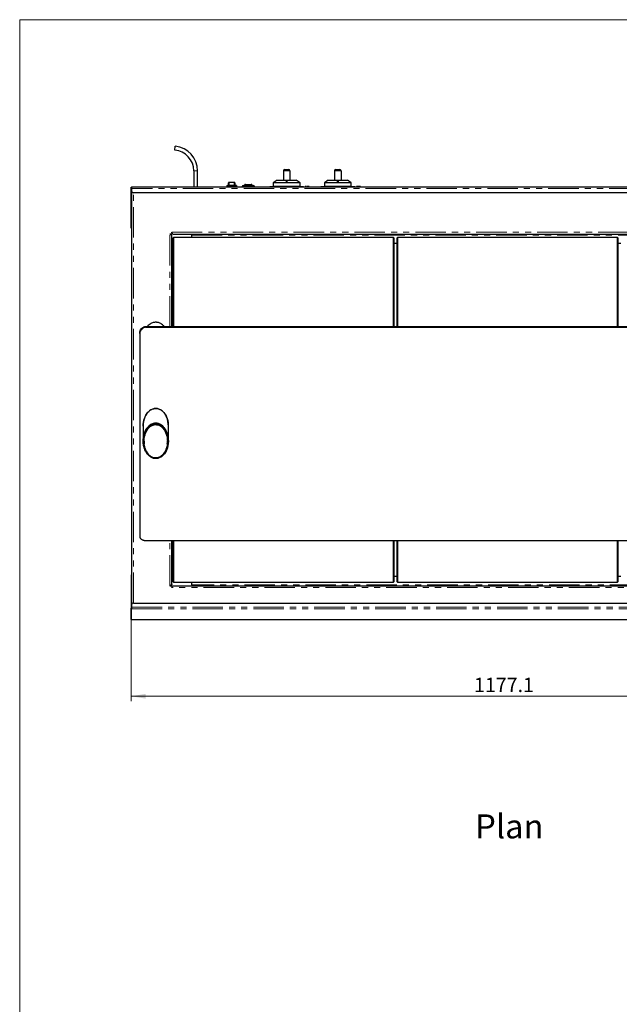
# Model space of a CAD drawing. Units: millimetres. Extents: x 0 to 586, y 0 to 420.
# Drawn here: x 6 to 131, y 206 to 411 of the extents above; entities that cross this region are included whole.
import ezdxf

# ---------------------------------------------------------------- set-up
doc = ezdxf.new("R2010")
doc.units = ezdxf.units.MM
doc.linetypes.add('PHANTOM', pattern=[12.7, 6.35, -1.27, 1.27, -1.27, 1.27, -1.27])
doc.styles.add('SLDTEXTSTYLE0', font='TXT', dxfattribs={"width": 0.605})
doc.dimstyles.new('SLDDIMSTYLE1', dxfattribs={"dimtxt": 3, "dimasz": 3, "dimexe": 0, "dimexo": 0.0625, "dimgap": 0.75, "dimtad": 0, "dimtih": 1, "dimtoh": 1, "dimdec": 1, "dimlfac": 7.5, "dimrnd": 1e-09, "dimzin": 12, "dimdsep": 46, "dimtxsty": 'SLDTEXTSTYLE0', "dimsah": 1, "dimcen": 0.09, "dimadec": 0, "dimazin": 3, "dimtfac": 1, "dimtofl": 0, "dimtmove": 0, "dimatfit": 3, "dimfxl": 0, "dimfrac": 2, "dimtolj": 1, "dimtzin": 12, "dimarcsym": 0})

# ---------------------------------------------------------------- blocks, each defined once
blk = doc.blocks.new('_D_4')
at = {"color": 7, "linetype": 'Continuous', "lineweight": 18}
for p, q in [((186.05, 293.27), (186.05, 268.96)), ((29.11, 287.3), (29.11, 268.96)), ((186.05, 269.96), (29.11, 269.96))]:
    blk.add_line(p, q, dxfattribs=at)
for points in [[(29.11, 269.96), (32.11, 269.46), (32.11, 270.46)], [(186.05, 269.96), (183.05, 270.46), (183.05, 269.46)]]:
    blk.add_solid(points, dxfattribs=at)
at = {"color": 7, "linetype": 'Continuous', "lineweight": 18, "insert": (100.62, 273.83), "char_height": 3, "attachment_point": 1, "style": 'SLDTEXTSTYLE0'}
blk.add_mtext('1177.1', dxfattribs=at)

msp = doc.modelspace()

# ---------------------------------------------------------------- linework, layer by layer
at = {"color": 7, "linetype": 'Continuous', "lineweight": 18}
for p, q in [((5.873, 9.004), (5.873, 411.004)), ((5.873, 411.004), (579.873, 411.004))]:
    msp.add_line(p, q, dxfattribs=at)
at = {"color": 7, "linetype": 'Continuous', "lineweight": 25}
for p, q in [((38.214, 383.827), (38.288, 384.623)), ((61.147, 379.756), (61.947, 379.756)), ((71.813, 379.756), (72.613, 379.756)), ((42.18, 379.476), (42.18, 376.103)), ((42.98, 376.103), (42.98, 379.476)), ((60.88, 379.49), (60.88, 377.556)), ((62.213, 379.49), (62.213, 377.556)), ((71.547, 379.49), (71.547, 377.556)), ((72.88, 379.49), (72.88, 377.556)), ((29.107, 368.497), (29.107, 375.996)), ((29.2, 368.497), (29.2, 375.996)), ((29.2, 375.996), (29.213, 375.95)), ((185.947, 376.103), (29.213, 376.103)), ((29.213, 376.103), (29.213, 375.791)), ((29.213, 375.791), (29.213, 375.343)), ((49.08, 376.41), (49.08, 376.143)), ((49.08, 376.41), (49.213, 376.41)), ((49.08, 376.143), (49.213, 376.143)), ((49.114, 376.143), (49.114, 376.103)), ((49.17, 376.143), (49.17, 376.103)), ((50.947, 376.41), (49.213, 376.41)), ((50.947, 376.143), (49.213, 376.143)), ((49.239, 376.143), (49.239, 376.103)), ((49.28, 376.103), (49.28, 376.143)), ((49.413, 376.41), (49.413, 376.985)), ((50.613, 377.089), (49.547, 377.089)), ((49.547, 376.422), (50.613, 376.422)), ((50.747, 376.985), (50.747, 376.41)), ((50.88, 376.103), (50.88, 376.143)), ((51.08, 376.41), (50.947, 376.41)), ((51.08, 376.143), (50.947, 376.143)), ((51.08, 376.41), (51.08, 376.143)), ((52.28, 376.21), (52.28, 376.143)), ((54.813, 376.143), (52.28, 376.143)), ((52.48, 376.41), (54.613, 376.41)), ((52.48, 376.143), (52.48, 376.103)), ((52.747, 376.476), (52.747, 376.41)), ((52.947, 376.676), (54.147, 376.676)), ((54.347, 376.41), (54.347, 376.476)), ((54.613, 376.103), (54.613, 376.143)), ((54.813, 376.143), (54.813, 376.21)), ((58.033, 376.223), (58.033, 376.103)), ((58.033, 376.223), (58.097, 376.223)), ((58.097, 376.223), (58.097, 376.103)), ((58.097, 376.223), (58.142, 376.223)), ((58.142, 376.223), (58.142, 376.103)), ((58.142, 376.223), (58.271, 376.223)), ((58.271, 376.223), (58.271, 376.103)), ((58.271, 376.223), (58.344, 376.223)), ((58.344, 376.223), (58.344, 376.103)), ((58.344, 376.223), (58.534, 376.223)), ((58.534, 376.223), (58.534, 376.103)), ((58.534, 376.223), (58.635, 376.223)), ((58.635, 376.223), (58.635, 376.103)), ((58.635, 376.223), (58.88, 376.223)), ((59.547, 377.556), (58.747, 377.023)), ((58.747, 377.023), (58.747, 376.276)), ((64.347, 377.023), (58.747, 377.023)), ((58.747, 376.276), (64.347, 376.276)), ((58.88, 376.223), (58.88, 376.103)), ((58.88, 376.223), (59.045, 376.223)), ((59.045, 376.223), (59.045, 376.103)), ((59.083, 376.223), (59.045, 376.223)), ((59.083, 376.223), (59.083, 376.103)), ((59.212, 376.223), (59.212, 376.103)), ((59.236, 376.223), (59.236, 376.103)), ((59.275, 376.223), (59.275, 376.103)), ((59.275, 376.223), (59.571, 376.223)), ((59.547, 377.556), (63.547, 377.556)), ((59.571, 376.223), (59.571, 376.103)), ((59.571, 376.223), (59.72, 376.223)), ((59.72, 376.223), (59.72, 376.103)), ((59.72, 376.223), (59.78, 376.223)), ((59.78, 376.223), (59.78, 376.103)), ((59.78, 376.223), (60.109, 376.223)), ((60.109, 376.223), (60.109, 376.103)), ((60.109, 376.223), (60.218, 376.223)), ((60.218, 376.223), (60.218, 376.103)), ((60.232, 376.223), (60.232, 376.103)), ((60.25, 376.223), (60.25, 376.103)), ((60.253, 376.223), (60.253, 376.103)), ((60.338, 376.223), (60.338, 376.103)), ((60.338, 376.223), (60.692, 376.223)), ((60.692, 376.223), (60.692, 376.103)), ((60.692, 376.223), (60.756, 376.223)), ((60.74, 376.223), (60.902, 376.223)), ((60.756, 376.223), (60.756, 376.103)), ((60.88, 376.276), (60.88, 376.103)), ((60.933, 376.223), (60.933, 376.103)), ((60.933, 376.223), (61.3, 376.223)), ((61.3, 376.223), (61.3, 376.103)), ((61.3, 376.223), (61.319, 376.223)), ((61.319, 376.223), (61.319, 376.103)), ((61.445, 376.223), (61.445, 376.103)), ((61.48, 377.419), (61.613, 377.419)), ((61.48, 377.124), (61.48, 377.419)), ((61.48, 377.392), (61.613, 377.392)), ((61.613, 377.124), (61.48, 377.124)), ((61.6, 376.223), (61.6, 376.103)), ((61.613, 377.419), (61.613, 377.124)), ((61.747, 376.223), (61.747, 376.103)), ((62.213, 376.103), (62.213, 376.276)), ((62.213, 376.223), (62.664, 376.223)), ((62.664, 376.223), (62.664, 376.103)), ((62.664, 376.223), (62.755, 376.223)), ((62.755, 376.223), (62.755, 376.103)), ((62.789, 376.223), (62.763, 376.223)), ((62.789, 376.223), (62.789, 376.103)), ((62.823, 376.223), (62.823, 376.103)), ((62.823, 376.223), (63.602, 376.223)), ((64.347, 377.023), (63.547, 377.556)), ((63.602, 376.223), (63.602, 376.103)), ((63.602, 376.223), (63.77, 376.223)), ((63.77, 376.223), (63.77, 376.103)), ((63.818, 376.223), (63.818, 376.103)), ((63.841, 376.223), (63.841, 376.103)), ((64.063, 376.223), (63.841, 376.223)), ((64.063, 376.223), (64.063, 376.103)), ((64.085, 376.223), (64.063, 376.223)), ((64.085, 376.223), (64.085, 376.103)), ((64.085, 376.223), (64.813, 376.223)), ((64.347, 376.276), (64.347, 377.023)), ((64.813, 376.223), (64.813, 376.103)), ((64.813, 376.223), (65.08, 376.223)), ((65.08, 376.223), (65.08, 376.103)), ((65.388, 376.223), (65.388, 376.103)), ((65.447, 376.223), (65.388, 376.223)), ((65.447, 376.223), (65.447, 376.103)), ((65.627, 376.223), (65.567, 376.223)), ((65.567, 376.223), (65.567, 376.103)), ((65.627, 376.223), (65.627, 376.103)), ((65.747, 376.223), (65.747, 376.103)), ((65.807, 376.223), (65.747, 376.223)), ((65.807, 376.223), (65.807, 376.103)), ((65.895, 376.223), (65.895, 376.103)), ((65.959, 376.223), (65.959, 376.103)), ((66.022, 376.223), (65.963, 376.223)), ((65.963, 376.223), (65.963, 376.103)), ((66.022, 376.223), (66.022, 376.103)), ((66.075, 376.223), (66.075, 376.103)), ((66.128, 376.223), (66.128, 376.103)), ((66.217, 376.223), (66.217, 376.103)), ((66.224, 376.223), (66.224, 376.103)), ((66.272, 376.223), (66.224, 376.223)), ((66.272, 376.223), (66.272, 376.103)), ((68.699, 376.223), (68.699, 376.103)), ((68.699, 376.223), (68.764, 376.223)), ((68.764, 376.223), (68.764, 376.103)), ((68.764, 376.223), (68.808, 376.223)), ((68.808, 376.223), (68.808, 376.103)), ((68.808, 376.223), (68.937, 376.223)), ((68.937, 376.223), (68.937, 376.103)), ((68.937, 376.223), (69.011, 376.223)), ((69.011, 376.223), (69.011, 376.103)), ((69.011, 376.223), (69.201, 376.223)), ((69.201, 376.223), (69.201, 376.103)), ((69.201, 376.223), (69.301, 376.223)), ((69.301, 376.223), (69.301, 376.103)), ((69.301, 376.223), (69.547, 376.223)), ((70.213, 377.556), (69.413, 377.023)), ((69.413, 377.023), (69.413, 376.276)), ((75.013, 377.023), (69.413, 377.023)), ((69.413, 376.276), (75.013, 376.276)), ((69.547, 376.223), (69.547, 376.103)), ((69.547, 376.223), (69.711, 376.223)), ((69.711, 376.223), (69.711, 376.103)), ((69.75, 376.223), (69.711, 376.223)), ((69.75, 376.223), (69.75, 376.103)), ((69.879, 376.223), (69.879, 376.103)), ((69.903, 376.223), (69.903, 376.103)), ((69.942, 376.223), (69.942, 376.103)), ((69.942, 376.223), (70.237, 376.223)), ((70.213, 377.556), (74.213, 377.556)), ((70.237, 376.223), (70.237, 376.103)), ((70.237, 376.223), (70.387, 376.223)), ((70.387, 376.223), (70.387, 376.103)), ((70.387, 376.223), (70.447, 376.223)), ((70.447, 376.223), (70.447, 376.103)), ((70.447, 376.223), (70.776, 376.223)), ((70.776, 376.223), (70.776, 376.103)), ((70.776, 376.223), (70.885, 376.223)), ((70.885, 376.223), (70.885, 376.103)), ((70.894, 376.223), (70.885, 376.223)), ((70.894, 376.223), (70.894, 376.103)), ((70.929, 376.223), (70.929, 376.103)), ((70.947, 376.223), (70.947, 376.103)), ((70.95, 376.223), (70.95, 376.103)), ((71.005, 376.223), (71.005, 376.103)), ((71.005, 376.223), (71.358, 376.223)), ((71.358, 376.223), (71.358, 376.103)), ((71.358, 376.223), (71.423, 376.223)), ((71.423, 376.223), (71.423, 376.103)), ((71.438, 376.223), (71.58, 376.223)), ((71.58, 376.276), (71.58, 376.103)), ((71.6, 376.223), (71.6, 376.103)), ((71.6, 376.223), (71.967, 376.223)), ((71.967, 376.223), (71.967, 376.103)), ((71.967, 376.223), (71.985, 376.223)), ((71.985, 376.223), (71.985, 376.103)), ((72.112, 376.223), (72.112, 376.103)), ((72.147, 377.419), (72.28, 377.419)), ((72.147, 377.124), (72.147, 377.419)), ((72.147, 377.392), (72.28, 377.392)), ((72.28, 377.124), (72.147, 377.124)), ((72.266, 376.223), (72.266, 376.103)), ((72.28, 377.419), (72.28, 377.124)), ((72.414, 376.223), (72.414, 376.103)), ((72.847, 376.103), (72.847, 376.276)), ((72.847, 376.223), (73.33, 376.223)), ((73.33, 376.223), (73.33, 376.103)), ((73.33, 376.223), (73.422, 376.223)), ((73.422, 376.223), (73.422, 376.103)), ((73.49, 376.223), (73.49, 376.103)), ((73.49, 376.223), (74.269, 376.223)), ((75.013, 377.023), (74.213, 377.556)), ((74.269, 376.223), (74.269, 376.103)), ((74.269, 376.223), (74.437, 376.223)), ((74.437, 376.223), (74.437, 376.103)), ((74.484, 376.223), (74.484, 376.103)), ((74.508, 376.223), (74.508, 376.103)), ((74.729, 376.223), (74.508, 376.223)), ((74.729, 376.223), (74.729, 376.103)), ((74.752, 376.223), (74.729, 376.223)), ((74.752, 376.223), (74.752, 376.103)), ((74.752, 376.223), (75.48, 376.223)), ((75.013, 376.276), (75.013, 377.023)), ((75.48, 376.223), (75.48, 376.103)), ((75.48, 376.223), (75.747, 376.223)), ((75.747, 376.223), (75.747, 376.103)), ((76.114, 376.223), (76.054, 376.223)), ((76.054, 376.223), (76.054, 376.103)), ((76.114, 376.223), (76.114, 376.103)), ((76.294, 376.223), (76.234, 376.223)), ((76.234, 376.223), (76.234, 376.103)), ((76.294, 376.223), (76.294, 376.103)), ((76.414, 376.223), (76.414, 376.103)), ((76.474, 376.223), (76.414, 376.223)), ((76.474, 376.223), (76.474, 376.103)), ((76.561, 376.223), (76.561, 376.103)), ((76.626, 376.223), (76.626, 376.103)), ((76.629, 376.223), (76.629, 376.103)), ((76.689, 376.223), (76.629, 376.223)), ((76.689, 376.223), (76.689, 376.103)), ((76.741, 376.223), (76.741, 376.103)), ((76.794, 376.223), (76.794, 376.103)), ((76.884, 376.223), (76.884, 376.103)), ((76.89, 376.223), (76.89, 376.103)), ((76.938, 376.223), (76.89, 376.223)), ((76.938, 376.223), (76.938, 376.103)), ((29.247, 289.15), (29.247, 375.183)), ((185.547, 374.943), (29.613, 374.943)), ((29.107, 367.525), (29.107, 368.497)), ((29.107, 367.525), (29.2, 367.525)), ((29.2, 367.525), (29.2, 368.497)), ((29.247, 367.525), (29.2, 367.525)), ((37.58, 366.308), (37.201, 366.308)), ((37.593, 366.324), (37.58, 366.324)), ((37.58, 366.324), (37.58, 366.308)), ((37.58, 347.042), (37.58, 366.089)), ((37.593, 366.703), (37.593, 366.324)), ((37.812, 366.324), (177.348, 366.324)), ((37.913, 365.524), (38.047, 365.657)), ((37.98, 365.496), (37.913, 365.524)), ((37.913, 347.042), (37.913, 365.524)), ((38.074, 365.591), (37.98, 365.496)), ((37.98, 365.496), (37.98, 347.042)), ((38.047, 365.657), (83.78, 365.657)), ((38.047, 365.657), (38.074, 365.591)), ((83.752, 365.591), (38.074, 365.591)), ((41.748, 366.324), (41.748, 366.105)), ((41.748, 365.657), (41.748, 366.105)), ((83.78, 365.657), (83.752, 365.591)), ((83.847, 365.496), (83.752, 365.591)), ((83.78, 365.657), (83.913, 365.524)), ((83.913, 365.524), (83.847, 365.496)), ((83.847, 347.042), (83.847, 365.496)), ((83.913, 365.524), (83.913, 347.042)), ((84.58, 365.524), (84.713, 365.657)), ((84.647, 365.496), (84.58, 365.524)), ((84.58, 347.042), (84.58, 365.524)), ((84.741, 365.591), (84.647, 365.496)), ((84.647, 365.496), (84.647, 347.042)), ((84.713, 365.657), (130.447, 365.657)), ((84.713, 365.657), (84.741, 365.591)), ((130.419, 365.591), (84.741, 365.591)), ((130.447, 365.657), (130.419, 365.591)), ((130.513, 365.496), (130.419, 365.591)), ((130.447, 365.657), (130.58, 365.524)), ((130.58, 365.524), (130.513, 365.496)), ((130.513, 347.042), (130.513, 365.496)), ((130.58, 365.524), (130.58, 347.042)), ((84.58, 364.324), (83.913, 364.324)), ((131.247, 364.324), (130.58, 364.324)), ((32.247, 347.042), (182.913, 347.042)), ((30.913, 345.582), (30.913, 345.736)), ((30.913, 345.582), (30.913, 303.252)), ((32.247, 346.887), (182.913, 346.887)), ((31.659, 326.92), (31.653, 326.872)), ((31.735, 327.32), (31.745, 327.367)), ((36.84, 326.872), (36.834, 326.92)), ((31.62, 326.3), (31.62, 323.226)), ((36.873, 323.226), (36.873, 326.3)), ((31.62, 323.226), (31.62, 323.165)), ((36.667, 323.104), (36.667, 323.152)), ((36.873, 323.165), (36.873, 323.226)), ((32.247, 302.415), (182.913, 302.415)), ((37.58, 293.225), (37.58, 302.415)), ((37.913, 293.791), (37.913, 302.415)), ((37.98, 302.415), (37.98, 293.818)), ((83.847, 293.818), (83.847, 302.415)), ((83.913, 302.415), (83.913, 293.791)), ((84.58, 293.791), (84.58, 302.415)), ((84.647, 302.415), (84.647, 293.818)), ((130.513, 293.818), (130.513, 302.415)), ((130.58, 302.415), (130.58, 293.791)), ((29.107, 295.285), (29.2, 295.285)), ((29.107, 295.285), (29.107, 294.273)), ((29.107, 294.273), (29.107, 288.301)), ((29.2, 295.285), (29.2, 294.273)), ((29.247, 295.285), (29.2, 295.285)), ((29.2, 294.273), (29.2, 288.301)), ((37.98, 293.818), (37.913, 293.791)), ((38.047, 293.657), (37.913, 293.791)), ((37.98, 293.818), (38.074, 293.724)), ((38.074, 293.724), (38.047, 293.657)), ((83.78, 293.657), (38.047, 293.657)), ((38.074, 293.724), (83.752, 293.724)), ((41.748, 293.209), (41.748, 293.657)), ((83.752, 293.724), (83.847, 293.818)), ((83.752, 293.724), (83.78, 293.657)), ((83.913, 293.791), (83.78, 293.657)), ((83.913, 293.791), (83.847, 293.818)), ((83.913, 294.991), (84.58, 294.991)), ((84.647, 293.818), (84.58, 293.791)), ((84.713, 293.657), (84.58, 293.791)), ((84.647, 293.818), (84.741, 293.724)), ((84.741, 293.724), (84.713, 293.657)), ((130.447, 293.657), (84.713, 293.657)), ((84.741, 293.724), (130.419, 293.724)), ((130.419, 293.724), (130.513, 293.818)), ((130.419, 293.724), (130.447, 293.657)), ((130.58, 293.791), (130.447, 293.657)), ((130.58, 293.791), (130.513, 293.818)), ((130.58, 294.991), (131.247, 294.991)), ((37.201, 293.007), (37.58, 293.007)), ((37.58, 293.007), (37.58, 292.991)), ((37.58, 292.991), (37.593, 292.991)), ((37.593, 292.991), (37.593, 292.612)), ((37.812, 292.991), (177.348, 292.991)), ((41.748, 293.209), (41.748, 292.991)), ((29.107, 286.072), (29.107, 288.301)), ((29.213, 288.503), (29.213, 288.991)), ((29.213, 288.197), (29.213, 288.503)), ((29.613, 289.391), (185.547, 289.391)), ((29.244, 285.963), (29.213, 285.967)), ((29.244, 285.961), (185.916, 285.961))]:
    msp.add_line(p, q, dxfattribs=at)
at = {"color": 8, "linetype": 'PHANTOM', "lineweight": 18}
for p, q in [((42.18, 379.476), (42.98, 379.476)), ((62.213, 379.49), (60.88, 379.49)), ((72.88, 379.49), (71.547, 379.49)), ((29.2, 375.996), (29.107, 375.996)), ((185.947, 375.791), (29.213, 375.791)), ((49.213, 376.41), (49.213, 376.143)), ((49.547, 377.062), (49.547, 377.089)), ((49.547, 377.062), (49.547, 376.422)), ((50.613, 377.062), (49.547, 377.062)), ((50.613, 377.062), (50.613, 377.089)), ((50.613, 376.422), (50.613, 377.062)), ((50.947, 376.41), (50.947, 376.143)), ((54.813, 376.21), (52.28, 376.21)), ((54.347, 376.476), (52.747, 376.476)), ((29.625, 289.391), (29.625, 374.943)), ((29.107, 368.497), (29.2, 368.497)), ((37.201, 347.042), (37.201, 366.308)), ((37.593, 366.703), (177.567, 366.703)), ((41.748, 366.105), (173.412, 366.105)), ((32.247, 347.042), (32.247, 346.887)), ((37.201, 293.007), (37.201, 302.415)), ((29.107, 294.273), (29.2, 294.273)), ((177.567, 292.612), (37.593, 292.612)), ((173.412, 293.209), (41.748, 293.209)), ((29.2, 288.301), (29.107, 288.301)), ((29.213, 288.503), (185.947, 288.503)), ((29.213, 288.197), (185.947, 288.197)), ((29.213, 285.967), (29.213, 288.197)), ((29.213, 285.967), (185.947, 285.967))]:
    msp.add_line(p, q, dxfattribs=at)
at = {"color": 7, "linetype": 'Continuous', "lineweight": 25}
for centre, radius, start, end in [((37.811, 379.476), 5.169, 0, 84.70134), ((37.811, 379.476), 4.369, 0, 84.70134), ((61.147, 379.49), 0.267, 90, 180), ((61.947, 379.49), 0.267, 0, 90), ((71.813, 379.49), 0.267, 90, 180), ((72.613, 379.49), 0.267, 0, 90), ((52.48, 376.21), 0.2, 90, 180), ((52.947, 376.476), 0.2, 90, 180), ((54.147, 376.476), 0.2, 0, 90), ((54.613, 376.21), 0.2, 0, 90), ((29.613, 375.343), 0.4, 180, 270), ((29.613, 288.991), 0.4, 90, 180)]:
    msp.add_arc(centre, radius, start, end, dxfattribs=at)
for centre, major_axis, ratio, start_param, end_param in [((49.547, 376.385), (0.133, 0), 0.2767149, 1.5707963, 2.4076966), ((50.613, 376.385), (0.133, 0), 0.2767149, 0.733896, 1.5707963), ((34.247, 326.3), (0, 3.663), 0.7170834, 4.7123368, 7.8539451), ((34.247, 323.226), (0, 3.663), 0.7170834, 0, 1.5708329), ((34.247, 323.226), (0, 3.663), 0.7170834, 4.7124412, 6.2831853)]:
    msp.add_ellipse(centre, major_axis=major_axis, ratio=ratio, start_param=start_param, end_param=end_param, dxfattribs=at)
for points in [[(29.107, 375.996), (29.108, 376.01), (29.111, 376.038), (29.136, 376.073), (29.171, 376.098), (29.199, 376.101), (29.213, 376.103)], [(29.2, 375.996), (29.2, 375.998), (29.2, 376.001), (29.204, 376.006), (29.208, 376.009), (29.211, 376.009), (29.213, 376.01)], [(29.107, 288.301), (29.108, 288.288), (29.111, 288.26), (29.136, 288.226), (29.171, 288.202), (29.199, 288.198), (29.213, 288.197)], [(29.2, 288.301), (29.2, 288.3), (29.2, 288.296), (29.204, 288.292), (29.208, 288.289), (29.211, 288.288), (29.213, 288.288)], [(29.213, 285.967), (29.199, 285.969), (29.171, 285.972), (29.136, 285.996), (29.111, 286.031), (29.108, 286.059), (29.107, 286.072)]]:
    msp.add_open_spline(points, degree=3, dxfattribs=at)
at = {"color": 8, "linetype": 'PHANTOM', "lineweight": 18}
for points, knots in [([(49.547, 377.062), (49.532, 377.061), (49.502, 377.059), (49.462, 377.046), (49.431, 377.026), (49.416, 377.005), (49.414, 376.99), (49.413, 376.985)], [0, 0, 0, 0, 0.2146706, 0.4293412, 0.6440128, 0.8586926, 1, 1, 1, 1]), ([(50.747, 376.985), (50.745, 376.993), (50.742, 377.01), (50.719, 377.034), (50.685, 377.051), (50.648, 377.06), (50.623, 377.061), (50.613, 377.062)], [0, 0, 0, 0, 0.2147209, 0.4294429, 0.6441383, 0.8588147, 1, 1, 1, 1]), ([(34.247, 326.648), (34.101, 326.637), (33.844, 326.619), (33.495, 326.491), (33.196, 326.326), (32.922, 326.112), (32.642, 325.827), (32.378, 325.466), (32.153, 325.045), (31.985, 324.615), (31.824, 324.034), (31.731, 323.294), (31.769, 322.551), (31.877, 321.972), (32.017, 321.49), (32.238, 320.971), (32.537, 320.504), (32.868, 320.139), (33.226, 319.851), (33.604, 319.663), (33.965, 319.575), (34.241, 319.552), (34.519, 319.573), (34.79, 319.638), (35.073, 319.752), (35.357, 319.922), (35.656, 320.17), (35.938, 320.487), (36.239, 320.944), (36.5, 321.529), (36.698, 322.294), (36.755, 323.001), (36.72, 323.622), (36.637, 324.167), (36.463, 324.781), (36.187, 325.359), (35.859, 325.822), (35.555, 326.132), (35.238, 326.363), (34.881, 326.547), (34.537, 326.639), (34.304, 326.646), (34.247, 326.648)], [0, 0, 0, 0, 0.0210762, 0.0374162, 0.0543281, 0.0721566, 0.0903492, 0.1161749, 0.142515, 0.1664994, 0.1907021, 0.2404442, 0.2878099, 0.3120572, 0.3364858, 0.3692418, 0.4027615, 0.424031, 0.4458109, 0.4727871, 0.4861881, 0.5000008, 0.512975, 0.5266205, 0.5406566, 0.5582045, 0.5762199, 0.5999504, 0.6242007, 0.6628011, 0.702409, 0.752555, 0.7782797, 0.8041934, 0.8425145, 0.8817546, 0.9065185, 0.9318612, 0.9487513, 0.9660688, 0.9916573, 1, 1, 1, 1]), ([(32.888, 326.296), (32.989, 326.376), (33.169, 326.519), (33.475, 326.673), (33.822, 326.797), (34.089, 326.816), (34.247, 326.828)], [0, 0, 0, 0, 0.2661331, 0.4755428, 0.6902572, 1, 1, 1, 1]), ([(34.247, 326.828), (34.309, 326.826), (34.465, 326.821), (34.714, 326.776), (35.009, 326.68), (35.307, 326.522), (35.525, 326.38), (35.621, 326.283), (35.633, 326.27)], [0, 0, 0, 0, 0.1195721, 0.3000973, 0.4853784, 0.7216049, 0.9645656, 1, 1, 1, 1])]:
    msp.add_open_spline(points, degree=3, knots=knots, dxfattribs=at)
at = {"color": 7, "linetype": 'Continuous', "lineweight": 25}
for points, knots in [([(49.547, 377.089), (49.545, 377.089), (49.527, 377.09), (49.492, 377.082), (49.451, 377.063), (49.425, 377.033), (49.413, 377.006), (49.414, 376.99), (49.415, 376.985)], [0, 0, 0, 0, 0.020961, 0.284786, 0.5348056, 0.7385934, 0.9243883, 1, 1, 1, 1]), ([(50.745, 376.985), (50.745, 376.991), (50.746, 377.008), (50.734, 377.033), (50.712, 377.059), (50.679, 377.078), (50.645, 377.089), (50.621, 377.088), (50.613, 377.088)], [0, 0, 0, 0, 0.0910167, 0.2689896, 0.4430951, 0.6412502, 0.8804392, 1, 1, 1, 1]), ([(59.212, 376.223), (59.183, 376.223), (59.131, 376.223), (59.098, 376.223), (59.083, 376.223)], [0, 0, 0, 0, 0.5604323, 1, 1, 1, 1]), ([(60.325, 376.223), (60.314, 376.223), (60.291, 376.223), (60.263, 376.223), (60.256, 376.223), (60.253, 376.223)], [0, 0, 0, 0, 0.3091405, 0.6539184, 1, 1, 1, 1]), ([(61.6, 376.223), (61.586, 376.223), (61.56, 376.223), (61.523, 376.223), (61.493, 376.223), (61.452, 376.223), (61.448, 376.223), (61.445, 376.223)], [0, 0, 0, 0, 0.1254133, 0.2506055, 0.3758704, 0.5013363, 1, 1, 1, 1]), ([(61.747, 376.223), (61.746, 376.223), (61.744, 376.223), (61.704, 376.223), (61.676, 376.223), (61.639, 376.223), (61.613, 376.223), (61.6, 376.223)], [0, 0, 0, 0, 0.498832, 0.6242455, 0.7495046, 0.8746316, 1, 1, 1, 1]), ([(65.895, 376.223), (65.884, 376.223), (65.864, 376.223), (65.836, 376.223), (65.808, 376.223), (65.807, 376.223), (65.807, 376.223)], [0, 0, 0, 0, 0.1870893, 0.374211, 0.5608424, 1, 1, 1, 1]), ([(65.949, 376.223), (65.949, 376.223), (65.946, 376.223), (65.928, 376.223), (65.907, 376.223), (65.895, 376.223)], [0, 0, 0, 0, 0.00174159, 0.39112596, 1, 1, 1, 1]), ([(65.963, 376.223), (65.963, 376.223), (65.963, 376.223), (65.96, 376.223), (65.959, 376.223)], [0, 0, 0, 0, 0.56024089, 1, 1, 1, 1]), ([(66.128, 376.223), (66.118, 376.223), (66.1, 376.223), (66.082, 376.223), (66.075, 376.223)], [0, 0, 0, 0, 0.55994497, 1, 1, 1, 1]), ([(66.217, 376.223), (66.212, 376.223), (66.202, 376.223), (66.17, 376.223), (66.144, 376.223), (66.128, 376.223)], [0, 0, 0, 0, 0.27951157, 0.55965857, 1, 1, 1, 1]), ([(69.879, 376.223), (69.85, 376.223), (69.798, 376.223), (69.764, 376.223), (69.75, 376.223)], [0, 0, 0, 0, 0.5604323, 1, 1, 1, 1]), ([(70.977, 376.223), (70.973, 376.223), (70.958, 376.223), (70.953, 376.223), (70.95, 376.223)], [0, 0, 0, 0, 0.3314829, 1, 1, 1, 1]), ([(72.266, 376.223), (72.253, 376.223), (72.227, 376.223), (72.189, 376.223), (72.16, 376.223), (72.119, 376.223), (72.115, 376.223), (72.112, 376.223)], [0, 0, 0, 0, 0.1254133, 0.2506055, 0.3758704, 0.5013363, 1, 1, 1, 1]), ([(72.414, 376.223), (72.412, 376.223), (72.411, 376.223), (72.371, 376.223), (72.342, 376.223), (72.306, 376.223), (72.279, 376.223), (72.266, 376.223)], [0, 0, 0, 0, 0.498832, 0.6242455, 0.7495046, 0.8746316, 1, 1, 1, 1]), ([(76.561, 376.223), (76.551, 376.223), (76.531, 376.223), (76.503, 376.223), (76.474, 376.223), (76.474, 376.223), (76.474, 376.223)], [0, 0, 0, 0, 0.1870893, 0.374211, 0.5608424, 1, 1, 1, 1]), ([(76.616, 376.223), (76.616, 376.223), (76.613, 376.223), (76.594, 376.223), (76.574, 376.223), (76.561, 376.223)], [0, 0, 0, 0, 0.0017416, 0.391126, 1, 1, 1, 1]), ([(76.629, 376.223), (76.629, 376.223), (76.629, 376.223), (76.627, 376.223), (76.626, 376.223)], [0, 0, 0, 0, 0.5602409, 1, 1, 1, 1]), ([(76.794, 376.223), (76.784, 376.223), (76.766, 376.223), (76.749, 376.223), (76.741, 376.223)], [0, 0, 0, 0, 0.559945, 1, 1, 1, 1]), ([(76.884, 376.223), (76.879, 376.223), (76.869, 376.223), (76.836, 376.223), (76.81, 376.223), (76.794, 376.223)], [0, 0, 0, 0, 0.27951157, 0.55965857, 1, 1, 1, 1]), ([(37.201, 366.308), (37.226, 366.299), (37.251, 366.29), (37.299, 366.272), (37.323, 366.262), (37.369, 366.244), (37.391, 366.235), (37.432, 366.217), (37.451, 366.208), (37.486, 366.189), (37.502, 366.18), (37.53, 366.162), (37.542, 366.153), (37.56, 366.135), (37.568, 366.126), (37.577, 366.108), (37.58, 366.098), (37.58, 366.089)], [0, 0, 0, 0, 0.125, 0.125, 0.25, 0.25, 0.375, 0.375, 0.5, 0.5, 0.625, 0.625, 0.75, 0.75, 0.875, 0.875, 1, 1, 1, 1]), ([(37.812, 366.324), (37.803, 366.324), (37.794, 366.326), (37.776, 366.336), (37.766, 366.343), (37.748, 366.362), (37.739, 366.374), (37.721, 366.401), (37.712, 366.417), (37.693, 366.452), (37.684, 366.471), (37.666, 366.512), (37.657, 366.535), (37.639, 366.58), (37.63, 366.604), (37.612, 366.653), (37.602, 366.678), (37.593, 366.703)], [0, 0, 0, 0, 0.125, 0.125, 0.25, 0.25, 0.375, 0.375, 0.5, 0.5, 0.625, 0.625, 0.75, 0.75, 0.875, 0.875, 1, 1, 1, 1]), ([(30.913, 345.736), (30.928, 345.883), (30.957, 346.176), (31.187, 346.567), (31.526, 346.863), (31.9, 347.02), (32.148, 347.036), (32.247, 347.042)], [0, 0, 0, 0, 0.2146842, 0.4293694, 0.6440367, 0.858712, 1, 1, 1, 1]), ([(36.009, 347.042), (35.944, 347.117), (35.776, 347.307), (35.469, 347.544), (35.122, 347.738), (34.802, 347.854), (34.513, 347.912), (34.247, 347.929), (33.98, 347.912), (33.691, 347.854), (33.371, 347.738), (33.024, 347.544), (32.717, 347.307), (32.549, 347.117), (32.484, 347.042)], [0, 0, 0, 0, 0.0732312, 0.1870998, 0.283446, 0.3658894, 0.4373596, 0.5, 0.5626404, 0.6341106, 0.716554, 0.8129002, 0.9267688, 1, 1, 1, 1]), ([(32.247, 346.887), (32.097, 346.873), (31.797, 346.844), (31.397, 346.619), (31.096, 346.287), (30.936, 345.92), (30.92, 345.678), (30.913, 345.582)], [0, 0, 0, 0, 0.2146866, 0.4293732, 0.6440568, 0.8587287, 1, 1, 1, 1]), ([(31.62, 326.299), (31.635, 326.596), (31.662, 327.135), (31.867, 327.903), (32.133, 328.503), (32.45, 328.983), (32.746, 329.314), (33.066, 329.575), (33.366, 329.753), (33.673, 329.875), (33.97, 329.943), (34.28, 329.963), (34.579, 329.933), (34.863, 329.86), (35.156, 329.738), (35.459, 329.554), (35.796, 329.268), (36.118, 328.887), (36.445, 328.343), (36.703, 327.667), (36.858, 326.94), (36.86, 326.466), (36.86, 326.263)], [0, 0, 0, 0, 0.0930942, 0.1691194, 0.2469128, 0.2947701, 0.3435781, 0.3791572, 0.4155848, 0.4437688, 0.4727123, 0.5009281, 0.5301117, 0.5562663, 0.5830467, 0.6201119, 0.6582316, 0.7128279, 0.7689174, 0.8513751, 0.9361222, 1, 1, 1, 1]), ([(34.247, 326.889), (34.162, 326.885), (33.978, 326.878), (33.699, 326.815), (33.455, 326.723), (33.146, 326.564), (32.883, 326.369), (32.642, 326.131), (32.487, 325.95), (32.346, 325.759), (32.195, 325.522), (32.045, 325.237), (31.905, 324.9), (31.793, 324.551), (31.701, 324.16), (31.637, 323.728), (31.613, 323.253), (31.632, 322.773), (31.695, 322.332), (31.758, 322.027), (31.804, 321.885), (31.811, 321.861)], [0, 0, 0, 0, 0.0366663, 0.0798189, 0.1241957, 0.1513533, 0.2345278, 0.2710786, 0.3078676, 0.345281, 0.3828643, 0.440578, 0.4987113, 0.5579642, 0.6175321, 0.6937985, 0.770606, 0.8490816, 0.9281315, 0.9877498, 1, 1, 1, 1]), ([(31.668, 326.933), (31.668, 326.97), (31.669, 327.039), (31.687, 327.108), (31.695, 327.14)], [0, 0, 0, 0, 0.5257279, 1, 1, 1, 1]), ([(34.241, 319.618), (34.347, 319.624), (34.505, 319.632), (34.71, 319.681), (34.906, 319.746), (35.141, 319.858), (35.42, 320.047), (35.69, 320.296), (35.938, 320.599), (36.18, 320.982), (36.392, 321.447), (36.556, 321.988), (36.652, 322.541), (36.684, 323.1), (36.653, 323.658), (36.568, 324.15), (36.45, 324.573), (36.317, 324.928), (36.149, 325.272), (35.943, 325.601), (35.696, 325.905), (35.426, 326.155), (35.148, 326.344), (34.868, 326.479), (34.569, 326.567), (34.252, 326.599), (33.988, 326.574), (33.783, 326.526), (33.588, 326.461), (33.353, 326.349), (33.075, 326.161), (32.804, 325.912), (32.555, 325.609), (32.314, 325.226), (32.101, 324.762), (31.938, 324.221), (31.841, 323.668), (31.809, 323.11), (31.84, 322.551), (31.924, 322.058), (32.043, 321.634), (32.175, 321.28), (32.343, 320.936), (32.549, 320.608), (32.796, 320.303), (33.065, 320.054), (33.343, 319.863), (33.622, 319.729), (33.922, 319.637), (34.134, 319.625), (34.241, 319.618)], [0, 0, 0, 0, 0.0156834, 0.023481, 0.0314402, 0.0467259, 0.0628959, 0.0833754, 0.1043188, 0.1254525, 0.1566359, 0.1878896, 0.2189005, 0.2500149, 0.2812635, 0.3122523, 0.3330894, 0.3539714, 0.3746553, 0.3957946, 0.4167526, 0.4372594, 0.453391, 0.4686537, 0.484392, 0.4999765, 0.5157173, 0.5234945, 0.531432, 0.546677, 0.5628039, 0.5832918, 0.6042631, 0.6254383, 0.6565469, 0.6877027, 0.7189304, 0.7499091, 0.7809508, 0.8122259, 0.833086, 0.8539301, 0.8745275, 0.8956698, 0.9166516, 0.937177, 0.9533012, 0.9685402, 0.9841998, 1, 1, 1, 1]), ([(34.253, 326.589), (34.147, 326.584), (33.989, 326.576), (33.785, 326.526), (33.589, 326.461), (33.355, 326.349), (33.076, 326.161), (32.807, 325.912), (32.559, 325.609), (32.319, 325.227), (32.107, 324.763), (31.943, 324.223), (31.848, 323.671), (31.816, 323.113), (31.847, 322.556), (31.931, 322.064), (32.049, 321.643), (32.181, 321.289), (32.349, 320.945), (32.555, 320.617), (32.801, 320.313), (33.07, 320.064), (33.348, 319.874), (33.627, 319.739), (33.926, 319.652), (34.242, 319.62), (34.505, 319.645), (34.71, 319.693), (34.905, 319.758), (35.138, 319.87), (35.416, 320.058), (35.686, 320.307), (35.934, 320.61), (36.174, 320.992), (36.386, 321.455), (36.549, 321.995), (36.645, 322.547), (36.677, 323.104), (36.646, 323.661), (36.562, 324.153), (36.445, 324.576), (36.312, 324.929), (36.145, 325.272), (35.94, 325.6), (35.694, 325.904), (35.425, 326.154), (35.148, 326.344), (34.87, 326.478), (34.57, 326.57), (34.359, 326.582), (34.253, 326.589)], [0, 0, 0, 0, 0.0156863, 0.0234853, 0.0314465, 0.0467314, 0.0629073, 0.0833873, 0.104336, 0.1254722, 0.1566621, 0.187917, 0.2189312, 0.250052, 0.2813027, 0.3122948, 0.3331348, 0.3540182, 0.3747079, 0.3958475, 0.4168155, 0.4373164, 0.4534589, 0.468711, 0.4844493, 0.5000324, 0.5157735, 0.5235504, 0.5314901, 0.5467344, 0.5628636, 0.5833512, 0.6043192, 0.6254941, 0.6565952, 0.6877531, 0.7189699, 0.749942, 0.7809838, 0.8122534, 0.8331102, 0.8539537, 0.8745465, 0.8956879, 0.9166583, 0.9371846, 0.9533005, 0.9685435, 0.9842025, 1, 1, 1, 1]), ([(36.828, 323.897), (36.828, 323.9), (36.814, 324.054), (36.749, 324.357), (36.64, 324.754), (36.509, 325.096), (36.373, 325.387), (36.209, 325.669), (36.04, 325.908), (35.875, 326.103), (35.722, 326.26), (35.554, 326.407), (35.355, 326.552), (35.119, 326.688), (34.845, 326.799), (34.551, 326.874), (34.349, 326.884), (34.247, 326.889)], [0, 0, 0, 0, 0.0018455, 0.1132179, 0.2254236, 0.3014855, 0.3779118, 0.4556864, 0.5340472, 0.5841951, 0.634589, 0.6859, 0.7376086, 0.8023622, 0.8684215, 0.9332179, 1, 1, 1, 1]), ([(35.633, 326.27), (35.742, 326.168), (35.976, 325.949), (36.297, 325.485), (36.587, 324.888), (36.809, 324.111), (36.885, 323.391), (36.865, 322.757), (36.793, 322.195), (36.629, 321.559), (36.364, 320.96), (36.05, 320.482), (35.758, 320.153), (35.442, 319.891), (35.143, 319.711), (34.836, 319.587), (34.544, 319.517), (34.244, 319.494), (33.944, 319.518), (33.653, 319.589), (33.378, 319.7), (33.082, 319.87), (32.775, 320.114), (32.433, 320.489), (32.121, 320.975), (31.834, 321.642), (31.645, 322.439), (31.596, 323.342), (31.69, 324.1), (31.852, 324.696), (32.026, 325.144), (32.259, 325.585), (32.545, 325.963), (32.759, 326.203), (32.879, 326.29), (32.888, 326.296)], [0, 0, 0, 0, 0.0258562, 0.0555125, 0.099586, 0.1448635, 0.2023391, 0.2318296, 0.2615341, 0.3060329, 0.3515616, 0.3792517, 0.4074705, 0.4283185, 0.4496571, 0.4661613, 0.4831055, 0.4989115, 0.5151892, 0.5319871, 0.5480231, 0.5644031, 0.5893713, 0.6150327, 0.6528542, 0.6916988, 0.7459864, 0.8018172, 0.8571825, 0.8856069, 0.9142863, 0.9442813, 0.9748009, 0.9981462, 1, 1, 1, 1]), ([(31.82, 323.152), (31.821, 322.968), (31.821, 322.771), (31.855, 322.576), (31.857, 322.563)], [0, 0, 0, 0, 0.9326678, 1, 1, 1, 1]), ([(34.815, 319.656), (34.871, 319.672), (35.03, 319.719), (35.235, 319.827), (35.438, 319.957), (35.599, 320.082), (35.75, 320.219), (35.904, 320.379), (36.055, 320.564), (36.202, 320.774), (36.333, 320.994), (36.48, 321.283), (36.625, 321.647), (36.752, 322.09), (36.833, 322.548), (36.871, 322.892), (36.869, 323.082), (36.869, 323.116)], [0, 0, 0, 0, 0.0377073, 0.1076356, 0.1529272, 0.198562, 0.2451121, 0.2919149, 0.3510243, 0.4104814, 0.4708514, 0.531472, 0.6401881, 0.7499093, 0.8624002, 0.975705, 1, 1, 1, 1]), ([(36.635, 322.555), (36.637, 322.567), (36.672, 322.762), (36.684, 322.963), (36.673, 323.151), (36.673, 323.152)], [0, 0, 0, 0, 0.0595387, 0.9922663, 1, 1, 1, 1]), ([(30.913, 303.252), (30.917, 303.205), (30.924, 303.11), (30.982, 302.973), (31.074, 302.843), (31.199, 302.726), (31.355, 302.623), (31.535, 302.539), (31.736, 302.474), (31.926, 302.437), (32.099, 302.418), (32.197, 302.416), (32.247, 302.415)], [0, 0, 0, 0, 0.1058384, 0.2147458, 0.3205844, 0.4294928, 0.535323, 0.644222, 0.7500561, 0.8589591, 0.9290465, 1, 1, 1, 1]), ([(37.58, 293.225), (37.58, 293.216), (37.577, 293.207), (37.568, 293.189), (37.561, 293.18), (37.542, 293.161), (37.53, 293.152), (37.503, 293.134), (37.487, 293.125), (37.452, 293.107), (37.432, 293.098), (37.391, 293.08), (37.369, 293.07), (37.323, 293.052), (37.3, 293.043), (37.251, 293.025), (37.226, 293.016), (37.201, 293.007)], [0, 0, 0, 0, 0.125, 0.125, 0.25, 0.25, 0.375, 0.375, 0.5, 0.5, 0.625, 0.625, 0.75, 0.75, 0.875, 0.875, 1, 1, 1, 1]), ([(37.593, 292.612), (37.602, 292.637), (37.611, 292.662), (37.63, 292.71), (37.639, 292.734), (37.657, 292.78), (37.666, 292.802), (37.684, 292.843), (37.693, 292.862), (37.712, 292.897), (37.721, 292.913), (37.739, 292.94), (37.748, 292.952), (37.766, 292.971), (37.775, 292.978), (37.793, 292.988), (37.803, 292.991), (37.812, 292.991)], [0, 0, 0, 0, 0.125, 0.125, 0.25, 0.25, 0.375, 0.375, 0.5, 0.5, 0.625, 0.625, 0.75, 0.75, 0.875, 0.875, 1, 1, 1, 1])]:
    msp.add_open_spline(points, degree=3, knots=knots, dxfattribs=at)

# ---------------------------------------------------------------- texts
at = {"color": 7, "linetype": 'Continuous', "lineweight": 0, "insert": (100.848, 245.332), "char_height": 5, "attachment_point": 1, "style": 'SLDTEXTSTYLE0'}
msp.add_mtext('Plan', dxfattribs=at)

# ---------------------------------------------------------------- dimensions: what is measured, and where the dimension line sits
at = {"color": 7, "linetype": 'Continuous', "lineweight": 18}
dim = msp.add_linear_dim(base=(29.107, 272.263), p1=(186.053, 294.273), p2=(29.107, 288.301), angle=0, dimstyle='SLDDIMSTYLE1', dxfattribs=at)
dim.commit()
dim.dimension.update_dxf_attribs({"geometry": '_D_4', "text_midpoint": (106.925, 272.263), "dimtype": 160})

doc.saveas('drawing.dxf')
